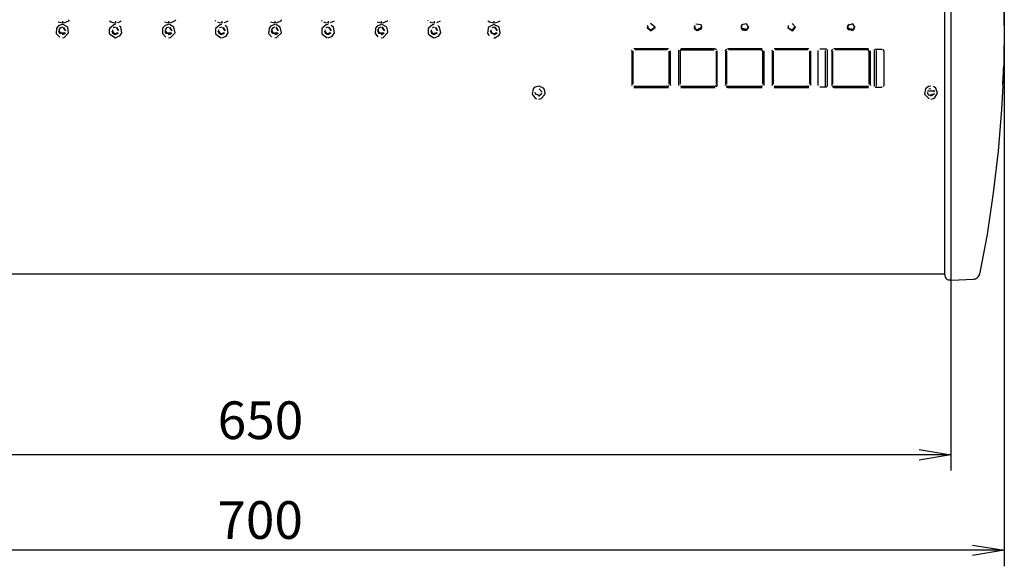
# Model space of a CAD drawing. Extents: x -534 to 745, y -633 to 387.
# Drawn here: x -297 to 166, y -633 to -377 of the extents above; entities that cross this region are included whole.
import ezdxf

# ---------------------------------------------------------------- set-up
doc = ezdxf.new("R2010")
doc.units = 0
doc.header["$MEASUREMENT"] = 0
doc.layers.add('レイヤー_1', color=160, linetype='Continuous')
doc.layers.add('レイヤー_2', color=1, linetype='Continuous')
doc.styles.add('STD', font='txt')

# ---------------------------------------------------------------- blocks, each defined once
blk = doc.blocks.new('AI9-BLK20')
at = {"layer": 'レイヤー_2', "color": 7, "insert": (-19.829281, 9.301914), "char_height": 17.698473, "attachment_point": 1, "style": 'STD'}
blk.add_mtext('\\W1.00;\\fHelvetica|b0|i0;700', dxfattribs=at)
blk = doc.blocks.new('AI9-BLK19')
at = {"layer": 'レイヤー_2', "color": 7}
blk.add_blockref('AI9-BLK20', (0, 0), dxfattribs=at)
blk = doc.blocks.new('AI9-BLK17')
at = {"layer": 'レイヤー_2', "color": 7}
for p, q in [((-7.483436, 2.448085), (7.483436, 0.069591)), ((7.483436, 0.069591), (-7.483436, -2.448085)), ((7.483436, 0.069591), (-7.483436, 0.069591))]:
    blk.add_line(p, q, dxfattribs=at)
blk = doc.blocks.new('AI9-BLK16')
at = {"layer": 'レイヤー_2', "color": 7, "insert": (-19.829281, 9.301914), "char_height": 17.698473, "attachment_point": 1, "style": 'STD'}
blk.add_mtext('\\W1.00;\\fHelvetica|b0|i0;650', dxfattribs=at)
blk = doc.blocks.new('AI9-BLK15')
at = {"layer": 'レイヤー_2', "color": 7}
blk.add_blockref('AI9-BLK16', (0, 0), dxfattribs=at)
blk = doc.blocks.new('AI9-BLK13')
at = {"layer": 'レイヤー_2', "color": 7}
for p, q in [((-7.481369, 2.518365), (7.481369, -0.002067)), ((7.481369, -0.002067), (-7.481369, -2.518365)), ((7.481369, -0.002067), (-7.481369, -0.002067))]:
    blk.add_line(p, q, dxfattribs=at)

msp = doc.modelspace()

# ---------------------------------------------------------------- linework, layer by layer
at = {"layer": 'レイヤー_1', "color": 7}
for p, q in [((141.28, -499.06), (141.28, 301.3)), ((166.32, -379.42), (166.32, -195.98)), ((-276.48, -378.3), (-278.44, -377.89)), ((-276.48, -377.32), (-276.48, -378.3)), ((-273.68, -377.32), (-273.13, -376.76)), ((-251.59, -377.32), (-251.59, -378.3)), ((-226.55, -378.3), (-228.51, -377.89)), ((-226.55, -377.32), (-226.55, -378.3)), ((-223.75, -377.32), (-223.2, -376.76)), ((-204.31, -377.32), (-204.59, -377.05)), ((-201.52, -377.32), (-201.52, -378.3)), ((-176.62, -378.3), (-178.58, -377.89)), ((-176.62, -377.32), (-176.62, -378.3)), ((-173.82, -377.32), (-173.27, -376.76)), ((-154.39, -377.32), (-154.66, -377.05)), ((-151.59, -377.32), (-151.59, -378.3)), ((-148.79, -377.32), (-150.61, -378.16)), ((-126.55, -378.3), (-128.51, -377.89)), ((-126.55, -377.32), (-126.55, -378.3)), ((-123.75, -377.32), (-123.48, -377.05)), ((-104.46, -377.32), (-104.73, -377.05)), ((-101.66, -377.32), (-101.66, -378.3)), ((-98.86, -377.32), (-100.68, -378.16)), ((-73.68, -377.32), (-73.68, -378.3)), ((-1.24, -379.42), (-1.38, -379.57)), ((2.12, -380.26), (0.02, -378.45)), ((20.72, -379.42), (20.72, -379.57)), ((42.68, -379.42), (42.68, -379.57)), ((43.24, -378.72), (42.82, -379.42)), ((64.78, -379.42), (64.64, -379.57)), ((68.13, -380.26), (66.6, -378.45)), ((92.75, -379.42), (92.61, -379.57)), ((93.31, -378.72), (92.75, -379.57)), ((166.32, -379.42), (166.03, -398.03)), ((-278.02, -381.38), (-278.02, -381.8)), ((-276.48, -380.26), (-277.46, -380.54)), ((-275.08, -381.8), (-276.06, -380.41)), ((-274.8, -381.94), (-275.78, -380.41)), ((-252.98, -381.38), (-252.98, -381.8)), ((-251.59, -383.62), (-250.05, -382.78)), ((-250.05, -381.8), (-251.03, -380.41)), ((-249.91, -381.94), (-250.75, -380.41)), ((-227.95, -381.38), (-228.09, -381.8)), ((-226.55, -380.26), (-227.39, -380.54)), ((-225.01, -381.8), (-226.13, -380.41)), ((-224.87, -381.94), (-225.85, -380.41)), ((-203.05, -381.38), (-203.05, -381.8)), ((-201.52, -383.62), (-200.12, -382.78)), ((-200.12, -381.8), (-201.1, -380.41)), ((-199.84, -381.94), (-200.82, -380.41)), ((-178.02, -381.38), (-178.02, -381.8)), ((-176.62, -380.26), (-177.46, -380.54)), ((-175.08, -381.8), (-176.06, -380.41)), ((-152.98, -381.38), (-153.12, -381.8)), ((-151.59, -380.26), (-152.43, -380.54)), ((-151.59, -383.62), (-150.05, -382.78)), ((-150.05, -381.8), (-151.17, -380.41)), ((-149.91, -381.94), (-150.89, -380.41)), ((-128.09, -381.38), (-128.09, -381.8)), ((-126.55, -380.26), (-127.53, -380.54)), ((-125.15, -381.8), (-126.13, -380.41)), ((-103.05, -381.38), (-103.05, -381.8)), ((-101.66, -380.26), (-102.5, -380.54)), ((-101.66, -383.62), (-100.12, -382.78)), ((-100.12, -381.8), (-101.1, -380.41)), ((-99.98, -381.94), (-100.82, -380.41)), ((-75.36, -381.94), (-74.94, -382.92)), ((-75.09, -381.38), (-75.09, -381.8)), ((-73.68, -380.26), (-74.66, -380.54)), ((-73.68, -380.26), (-74.52, -380.54)), ((-1.38, -379.57), (-1.38, -379.98)), ((-1.38, -379.98), (-1.38, -380.41)), ((-1.24, -379.84), (-1.24, -380.12)), ((0.3, -381.8), (2.12, -380.41)), ((1.84, -379.84), (1.84, -380.12)), ((20.72, -379.57), (20.58, -379.98)), ((20.58, -379.98), (20.72, -380.41)), ((20.86, -379.84), (20.86, -380.12)), ((23.8, -379.84), (23.8, -380.12)), ((42.68, -379.57), (42.68, -379.98)), ((42.68, -379.98), (42.68, -380.41)), ((42.82, -379.84), (42.82, -380.12)), ((45.76, -379.84), (45.76, -380.12)), ((64.5, -380.26), (64.64, -380.68)), ((64.64, -379.57), (64.64, -379.98)), ((64.64, -379.98), (64.64, -380.41)), ((64.78, -379.84), (64.78, -380.12)), ((67.85, -379.84), (67.85, -380.12)), ((92.61, -379.57), (92.61, -379.98)), ((92.61, -379.98), (92.61, -380.41)), ((92.75, -379.84), (92.75, -380.12)), ((95.83, -379.84), (95.83, -380.12)), ((-8.79, -391.18), (-8.65, -391.03)), ((-8.79, -391.32), (-8.79, -391.18)), ((-8.79, -391.32), (-8.79, -407.41)), ((-8.23, -406.99), (-8.23, -391.46)), ((8.41, -390.34), (-7.81, -390.34)), ((-7.39, -390.62), (8, -390.62)), ((8, -390.9), (-7.39, -390.9)), ((8.83, -406.99), (8.83, -391.46)), ((9.39, -407.41), (9.39, -391.32)), ((13.17, -391.32), (13.31, -391.18)), ((13.17, -391.32), (13.17, -407.41)), ((13.31, -391.18), (13.31, -391.03)), ((13.87, -391.46), (14.43, -390.62)), ((13.87, -391.46), (13.87, -406.99)), ((30.37, -390.34), (14.29, -390.34)), ((14.57, -390.9), (14.29, -390.9)), ((14.57, -390.62), (29.95, -390.62)), ((14.57, -390.9), (29.95, -390.9)), ((30.37, -390.34), (31.07, -390.62)), ((30.79, -391.46), (30.79, -406.99)), ((31.35, -407.41), (31.35, -391.32)), ((35.27, -391.03), (35.82, -390.48)), ((35.27, -391.18), (35.27, -391.03)), ((35.27, -391.32), (35.27, -391.18)), ((35.27, -391.32), (35.27, -407.41)), ((35.82, -406.99), (35.82, -391.46)), ((52.47, -390.34), (36.25, -390.34)), ((36.66, -390.62), (52.05, -390.62)), ((52.05, -390.9), (36.66, -390.9)), ((52.05, -390.62), (52.47, -390.76)), ((52.75, -391.6), (52.33, -390.9)), ((52.75, -406.99), (52.75, -391.46)), ((53.45, -407.41), (53.45, -391.32)), ((57.22, -391.18), (57.22, -391.03)), ((57.22, -391.32), (57.22, -391.18)), ((57.22, -391.32), (57.22, -407.41)), ((57.78, -406.99), (57.78, -391.46)), ((74.43, -390.34), (58.2, -390.34)), ((58.62, -390.62), (74.01, -390.62)), ((74.01, -390.9), (58.62, -390.9)), ((74.85, -406.99), (74.85, -391.46)), ((75.4, -407.41), (75.4, -391.32)), ((78.76, -407.55), (78.76, -391.18)), ((82.96, -390.48), (79.6, -390.48)), ((82.26, -407.97), (82.26, -391.18)), ((83.24, -408.11), (83.24, -390.76)), ((85.2, -391.03), (85.75, -390.48)), ((85.2, -391.18), (85.2, -391.03)), ((85.2, -391.32), (85.2, -391.18)), ((85.2, -391.32), (85.2, -407.41)), ((85.75, -406.99), (85.75, -391.46)), ((102.4, -390.34), (86.18, -390.34)), ((86.59, -390.62), (101.98, -390.62)), ((101.98, -390.9), (86.59, -390.9)), ((101.98, -390.62), (102.54, -390.76)), ((102.82, -391.6), (102.26, -390.9)), ((102.82, -406.99), (102.82, -391.46)), ((103.38, -407.41), (103.38, -391.32)), ((105.34, -408.11), (105.34, -390.76)), ((105.61, -390.48), (108.83, -390.48)), ((106.18, -407.97), (106.18, -391.18)), ((109.67, -391.18), (109.39, -390.62)), ((109.67, -391.18), (109.67, -407.55)), ((166.03, -398.03), (166.03, -398.03)), ((166.03, -398.17), (166.03, -398.31)), ((166.03, -399.01), (166.03, -398.31)), ((165.62, -407.41), (165.62, -406.57)), ((-54.38, -410.77), (-54.1, -411.6)), ((-50.89, -410.77), (-52.42, -409.08)), ((-8.65, -407.55), (-8.79, -407.41)), ((-7.81, -407.69), (-7.53, -407.83)), ((8.41, -408.11), (-7.81, -408.11)), ((-7.81, -408.53), (8.41, -408.53)), ((-7.11, -407.97), (7.85, -407.97)), ((8.55, -407.69), (8.27, -407.83)), ((9.39, -407.41), (9.39, -407.55)), ((13.31, -407.55), (13.31, -407.41)), ((14.15, -407.69), (14.43, -407.83)), ((30.37, -408.11), (14.29, -408.11)), ((14.29, -408.53), (30.37, -408.53)), ((14.85, -407.97), (29.81, -407.97)), ((30.51, -407.69), (30.23, -407.83)), ((31.35, -407.41), (30.93, -408.39)), ((31.35, -407.55), (30.93, -407.97)), ((31.35, -407.41), (31.35, -407.55)), ((35.27, -407.55), (35.27, -407.41)), ((36.25, -408.11), (35.69, -407.97)), ((36.25, -408.53), (35.69, -408.39)), ((36.1, -407.69), (36.39, -407.83)), ((52.47, -408.11), (36.25, -408.11)), ((36.25, -408.53), (52.47, -408.53)), ((36.8, -407.97), (51.77, -407.97)), ((52.47, -407.69), (52.19, -407.83)), ((53.45, -407.41), (53.31, -407.55)), ((57.22, -407.55), (57.22, -407.41)), ((58.06, -407.69), (58.34, -407.83)), ((74.43, -408.11), (58.2, -408.11)), ((58.2, -408.53), (74.43, -408.53)), ((58.9, -407.97), (73.73, -407.97)), ((74.29, -407.83), (73.73, -407.97)), ((74.43, -407.69), (74.29, -407.83)), ((75.4, -407.41), (75.27, -407.55)), ((82.96, -408.39), (79.6, -408.39)), ((85.2, -407.55), (85.2, -407.41)), ((86.18, -408.11), (85.48, -407.97)), ((86.18, -408.53), (85.48, -408.25)), ((86.18, -407.69), (86.32, -407.83)), ((102.4, -408.11), (86.18, -408.11)), ((86.18, -408.53), (102.4, -408.53)), ((86.87, -407.97), (101.7, -407.97)), ((102.4, -407.69), (102.26, -407.83)), ((103.38, -407.41), (103.38, -407.55)), ((105.61, -408.39), (108.83, -408.39)), ((109.67, -407.55), (109.39, -408.25)), ((133.45, -410.21), (130.23, -410.21)), ((131.77, -409.08), (130.79, -409.37)), ((133.59, -410.77), (133.17, -409.79)), ((165.62, -407.55), (165.62, -407.41)), ((138.34, -496.12), (-505.57, -496.12)), ((140.72, -498.92), (141.28, -498.92)), ((141.28, -499.06), (152.05, -498.5))]:
    msp.add_line(p, q, dxfattribs=at)
for points in [[(138.34, -496.54), (138.34, 269.4), (138.48, 271.49)], [(-276.48, -379), (-278.16, -379.42), (-279.28, -380.68), (-279.42, -383.2), (-277.74, -384.88)], [(-273.68, -377.32), (-275.5, -378.16), (-276.48, -378.3)], [(-276.48, -385.16), (-275.64, -385.02), (-273.54, -382.78), (-273.97, -380.26), (-276.06, -379)], [(-251.59, -379), (-252, -379), (-254.25, -380.68), (-254.52, -381.1), (-254.52, -383.2), (-254.25, -383.48), (-251.59, -385.16)], [(-251.59, -378.3), (-252.57, -378.16), (-253.54, -377.89), (-254.38, -377.32)], [(-248.79, -377.32), (-249.63, -377.89), (-250.61, -378.16)], [(-226.55, -379), (-228.23, -379.42), (-229.35, -380.68), (-229.49, -383.2), (-227.81, -384.88)], [(-223.75, -377.32), (-225.57, -378.16), (-226.55, -378.3)], [(-226.55, -385.16), (-225.71, -385.02), (-223.47, -382.78), (-224.03, -380.26), (-226.13, -379)], [(-201.52, -379), (-202.36, -379.14), (-204.31, -380.68), (-204.45, -381.1), (-204.45, -383.2), (-204.31, -383.48), (-201.94, -385.16)], [(-201.52, -378.3), (-202.64, -378.16), (-203.48, -377.89)], [(-201.52, -385.16), (-199.56, -384.46), (-198.58, -382.78), (-199, -380.26), (-199.98, -379.42)], [(-198.72, -377.32), (-199.7, -377.89), (-200.54, -378.16)], [(-176.62, -379), (-178.58, -379.7), (-179.28, -380.68), (-179.56, -383.2), (-178.16, -384.74)], [(-173.82, -377.32), (-175.64, -378.16), (-176.62, -378.3)], [(-176.62, -385.16), (-175.78, -385.02), (-173.54, -382.78), (-174.11, -380.26), (-176.2, -379)], [(-151.59, -379), (-152.43, -379.14), (-154.39, -380.68), (-154.52, -381.1), (-154.52, -383.2), (-154.39, -383.48), (-152.01, -385.16)], [(-151.59, -378.3), (-152.57, -378.16), (-153.55, -377.89)], [(-151.59, -385.16), (-149.63, -384.46), (-148.51, -382.78), (-149.07, -380.26), (-150.05, -379.42)], [(-126.55, -379), (-128.51, -379.7), (-129.35, -380.68), (-129.49, -383.2), (-128.23, -384.74)], [(-123.75, -377.32), (-125.57, -378.16), (-126.55, -378.3)], [(-126.55, -385.16), (-125.71, -385.02), (-123.61, -382.78), (-123.48, -382.36), (-123.61, -381.52), (-124.03, -380.26), (-126.13, -379)], [(-101.66, -379), (-102.5, -379.14), (-104.31, -380.68), (-104.59, -381.1), (-104.59, -383.2), (-104.31, -383.48), (-102.08, -385.16)], [(-101.66, -378.3), (-102.64, -378.16), (-103.62, -377.89)], [(-101.66, -385.16), (-99.7, -384.46), (-98.58, -382.78), (-99.14, -380.26), (-99.98, -379.42)], [(-73.68, -379), (-76.2, -380.26), (-76.34, -380.68), (-76.62, -383.2), (-75.92, -384.18)], [(-73.68, -378.3), (-75.64, -377.89), (-76.48, -377.32)], [(-70.89, -377.32), (-71.73, -377.89), (-72.71, -378.16), (-73.68, -378.3)], [(-73.68, -385.16), (-73.26, -385.16), (-71.17, -383.9), (-70.61, -382.78), (-71.17, -380.26), (-71.31, -379.98), (-73.68, -379)], [(24.08, -380.26), (23.8, -379.14), (21.28, -378.72)], [(46.17, -380.26), (45.06, -378.58), (42.82, -379.14)], [(96.1, -380.26), (95.13, -378.58), (92.75, -379.42)], [(-278.3, -381.94), (-278.02, -382.78), (-277.88, -382.92)], [(-276.48, -380.26), (-277.6, -380.54), (-278.16, -381.38)], [(-278.16, -381.94), (-278.02, -382.64), (-277.74, -383.06), (-275.5, -383.2), (-275.22, -382.78)], [(-278.02, -381.8), (-277.46, -383.06), (-275.64, -383.06), (-275.36, -382.64)], [(-278.02, -382.22), (-277.46, -382.92), (-275.64, -382.92), (-275.36, -382.64)], [(-276.48, -383.62), (-275.5, -383.34), (-275.08, -382.78)], [(-253.27, -381.94), (-252.71, -383.06), (-251.87, -383.48), (-250.19, -382.78)], [(-253.27, -381.94), (-252.98, -382.92), (-251.87, -383.62)], [(-252.98, -381.8), (-252.43, -383.06), (-251.59, -383.34), (-250.33, -382.64)], [(-252.98, -382.22), (-252.43, -382.92), (-251.59, -383.2), (-250.33, -382.64)], [(-251.59, -380.26), (-252, -380.41), (-252.57, -380.54)], [(-251.59, -380.26), (-252, -380.41), (-252.43, -380.54)], [(-251.59, -385.16), (-249.35, -384.18), (-248.51, -382.78), (-249.07, -380.26), (-249.63, -379.7)], [(-226.55, -380.26), (-227.53, -380.54), (-228.23, -381.38)], [(-228.23, -381.94), (-228.09, -382.64), (-227.81, -383.06), (-225.57, -383.2), (-225.15, -382.78)], [(-228.23, -381.94), (-228.09, -382.78), (-227.95, -382.92)], [(-228.09, -381.8), (-227.39, -383.06), (-225.71, -383.06), (-225.29, -382.64)], [(-227.95, -382.22), (-227.39, -382.92), (-225.71, -382.92), (-225.29, -382.64)], [(-226.55, -383.62), (-225.57, -383.34), (-225.01, -382.78)], [(-203.34, -381.94), (-202.91, -382.92), (-201.8, -383.62)], [(-203.19, -381.94), (-202.78, -383.06), (-201.8, -383.48), (-200.26, -382.78)], [(-203.05, -381.8), (-202.5, -383.06), (-201.52, -383.34), (-200.4, -382.64)], [(-203.05, -382.22), (-202.5, -382.92), (-201.52, -383.2), (-200.4, -382.64)], [(-201.52, -380.26), (-202.07, -380.41), (-202.64, -380.54)], [(-201.52, -380.26), (-202.07, -380.41), (-202.5, -380.54)], [(-176.62, -380.26), (-177.6, -380.54), (-178.3, -381.66)], [(-178.3, -381.94), (-178.16, -382.36), (-177.74, -383.06), (-175.78, -383.34), (-175.22, -382.78)], [(-178.3, -381.94), (-178.16, -382.5), (-178.02, -382.92)], [(-178.02, -381.8), (-177.46, -383.06), (-175.64, -383.06), (-175.36, -382.64)], [(-178.02, -382.22), (-177.46, -382.92), (-175.64, -382.92), (-175.36, -382.64)], [(-176.62, -383.62), (-175.78, -383.48), (-175.08, -382.78)], [(-174.94, -381.94), (-175.78, -380.41), (-176.06, -380.41)], [(-153.27, -381.94), (-152.85, -383.06), (-151.87, -383.48), (-150.19, -382.78)], [(-153.27, -381.94), (-152.98, -382.92), (-151.87, -383.62)], [(-153.12, -381.8), (-152.43, -383.06), (-152.01, -383.2), (-150.33, -382.64)], [(-152.98, -382.22), (-152.43, -382.92), (-152.01, -383.2), (-150.33, -382.64)], [(-151.59, -380.26), (-152.15, -380.41), (-152.57, -380.54)], [(-126.55, -380.26), (-127.67, -380.54), (-128.37, -381.94)], [(-128.37, -381.94), (-128.23, -382.22), (-127.95, -382.92)], [(-128.23, -381.94), (-127.81, -383.06), (-125.85, -383.34), (-125.29, -382.78)], [(-128.09, -381.8), (-127.53, -383.06), (-125.71, -383.06), (-125.43, -382.64)], [(-128.09, -382.22), (-127.53, -382.92), (-125.71, -382.92), (-125.43, -382.64)], [(-126.55, -383.62), (-125.85, -383.48), (-125.15, -382.78)], [(-124.87, -381.94), (-125.85, -380.41), (-126.13, -380.41)], [(-103.33, -381.94), (-102.78, -383.06), (-101.94, -383.48), (-100.26, -382.78)], [(-103.33, -381.94), (-103.05, -382.92), (-101.94, -383.62)], [(-103.05, -381.8), (-102.5, -383.06), (-102.08, -383.2), (-100.4, -382.64)], [(-103.05, -382.22), (-102.5, -382.92), (-102.08, -383.2), (-100.4, -382.64)], [(-101.66, -380.26), (-102.21, -380.41), (-102.64, -380.54)], [(-75.36, -381.94), (-74.8, -383.06), (-73.41, -383.48), (-72.28, -382.78)], [(-75.09, -381.8), (-74.52, -383.06), (-73.12, -383.2), (-72.43, -382.64)], [(-75.09, -382.22), (-74.52, -382.92), (-73.12, -383.2), (-72.43, -382.64)], [(-72.14, -381.8), (-73.12, -380.41), (-73.68, -380.26)], [(-71.87, -381.94), (-72.84, -380.41), (-73.68, -380.26)], [(-73.68, -383.62), (-73.41, -383.62), (-72.14, -382.78)], [(-1.52, -380.26), (-1.38, -380.68), (0.3, -381.8)], [(-1.52, -380.26), (-1.52, -380.54), (0.3, -381.94), (2.12, -380.26)], [(-1.38, -380.26), (-1.24, -380.68), (0.16, -381.66), (1.98, -380.26)], [(-1.38, -380.41), (-1.24, -380.68), (0.16, -381.66), (1.98, -380.41)], [(-1.24, -380.12), (-1.1, -380.68), (0.16, -381.52), (1.84, -380.41)], [(20.58, -380.26), (20.58, -380.68), (21.56, -381.66)], [(20.58, -380.26), (20.58, -380.54), (21.56, -381.8), (23.94, -380.96), (24.08, -380.26)], [(20.72, -380.26), (20.86, -380.68), (21.7, -381.52), (23.94, -380.26)], [(20.72, -380.41), (20.86, -380.68), (21.7, -381.52), (23.94, -380.41)], [(20.86, -380.12), (20.86, -380.68), (21.7, -381.38), (23.8, -380.41)], [(22.26, -381.8), (23.94, -380.82), (24.08, -380.41)], [(42.54, -380.26), (42.54, -380.68), (43.1, -381.38)], [(42.54, -380.26), (42.54, -380.54), (43.1, -381.52), (45.33, -381.66), (46.17, -380.26)], [(42.68, -380.26), (42.82, -380.68), (43.1, -381.1), (45.33, -381.38), (45.9, -380.26)], [(42.68, -380.41), (42.82, -380.68), (43.1, -381.1), (45.33, -381.38), (45.9, -380.41)], [(42.82, -380.12), (42.96, -380.68), (45.48, -381.1), (45.76, -380.41)], [(44.36, -381.8), (45.33, -381.52), (46.04, -380.41)], [(64.5, -380.26), (64.5, -380.54), (66.87, -381.94), (68.13, -380.26)], [(64.64, -380.26), (64.78, -380.68), (66.87, -381.52), (67.99, -380.26)], [(64.64, -380.41), (64.78, -380.68), (66.87, -381.52), (67.99, -380.41)], [(64.78, -380.12), (64.92, -380.68), (66.73, -381.52), (67.71, -380.41)], [(66.32, -381.8), (66.87, -381.8), (68.13, -380.41)], [(92.47, -380.26), (92.61, -380.68), (92.89, -381.1)], [(92.47, -380.26), (92.47, -380.54), (92.89, -381.24), (95.4, -381.66), (96.1, -380.26)], [(92.61, -380.26), (92.75, -380.68), (93.03, -381.1), (95.26, -381.38), (95.97, -380.26)], [(92.61, -380.41), (92.75, -380.68), (93.03, -381.1), (95.26, -381.38), (95.97, -380.41)], [(92.75, -380.12), (92.89, -380.68), (95.4, -381.1), (95.83, -380.41)], [(94.29, -381.8), (95.4, -381.52), (96.1, -380.41)], [(166.03, -398.31), (165.89, -399.57), (165.75, -402.37), (165.62, -404.33), (165.62, -406.85)], [(165.62, -406.57), (165.75, -404.05), (165.89, -401.53), (165.89, -399.44)], [(-52.71, -407.83), (-54.66, -408.53), (-55.22, -409.23), (-55.64, -411.6), (-54.25, -413.57), (-53.55, -413.84)], [(-54.38, -410.77), (-54.1, -411.46), (-52.15, -412.3), (-51.03, -411.19)], [(-52.71, -413.98), (-51.87, -413.84), (-51.44, -413.71), (-49.77, -412.03), (-49.49, -411.19), (-49.91, -409.51), (-50.33, -408.81), (-52.28, -407.83)], [(-52.71, -412.44), (-52.15, -412.44), (-51.03, -411.33)], [(131.77, -407.83), (130.65, -408.11), (129.25, -409.23), (128.83, -411.6), (130.93, -413.84)], [(130.09, -410.77), (130.37, -411.46), (131.07, -412.17), (133.31, -411.46), (133.45, -411.19)], [(130.09, -410.77), (130.37, -411.6), (131.07, -412.3)], [(131.77, -413.98), (133.03, -413.71), (133.45, -413.57), (134.98, -411.19), (134.15, -408.81), (133.03, -408.11)], [(131.77, -412.44), (133.31, -411.6), (133.45, -411.33)], [(165.62, -407.69), (165.05, -418.88), (163.38, -438.47), (161.14, -458.06), (158.2, -477.51), (154.71, -496.12)]]:
    msp.add_lwpolyline(points, dxfattribs=at)
for points, knots in [([(138.34, -496.54), (138.34, -496.96), (138.34, -497.38), (138.62, -497.8), (138.77, -498.08), (139.04, -498.36), (139.46, -498.64), (139.74, -498.78), (140.16, -498.92), (140.72, -498.92), (140.72, -498.92), (140.72, -498.92), (140.72, -498.92)], [0, 0, 0, 0, 1, 1, 1, 2, 2, 2, 3, 3, 3, 4, 4, 4, 4]), ([(152.05, -498.5), (152.61, -498.5), (153.16, -498.22), (153.73, -497.8), (154.29, -497.24), (154.57, -496.68), (154.71, -496.12), (154.71, -496.12), (154.71, -496.12), (154.71, -496.12)], [0, 0, 0, 0, 1, 1, 1, 2, 2, 2, 3, 3, 3, 3])]:
    msp.add_open_spline(points, degree=3, knots=knots, dxfattribs=at)
at = {"layer": 'レイヤー_2', "color": 7}
for p, q in [((166.29, -216.55), (166.29, -633.38)), ((141.25, -445.74), (141.25, -588.47)), ((141.25, -581.05), (-508.68, -581.05)), ((166.29, -625.83), (-533.71, -625.83))]:
    msp.add_line(p, q, dxfattribs=at)

# ---------------------------------------------------------------- block references
for name, p in [('AI9-BLK15', (-183.64, -565.24)), ('AI9-BLK13', (133.77, -581.05)), ('AI9-BLK19', (-183.79, -612.11)), ('AI9-BLK17', (158.8, -625.9))]:
    msp.add_blockref(name, p, dxfattribs=at)

doc.saveas('drawing.dxf')
